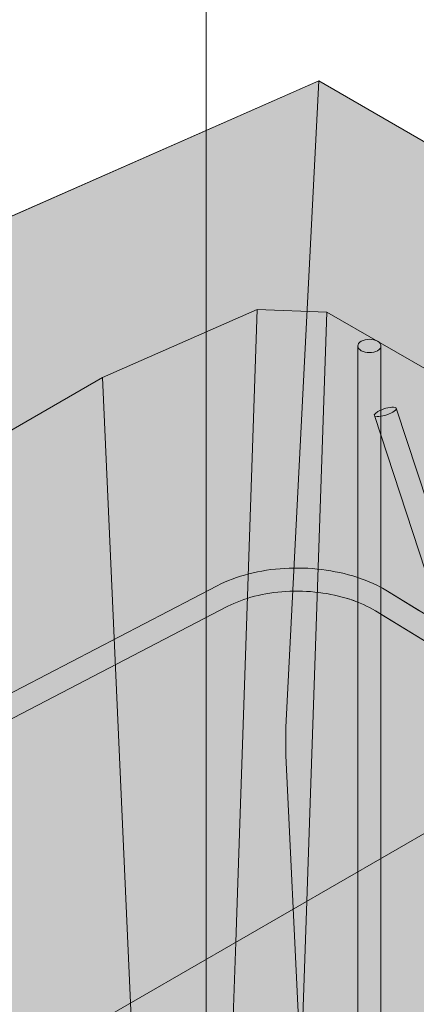
# Model space of a CAD drawing. Units: inches. Extents: x 0 to 779, y 0 to 560.
# Drawn here: x 393 to 401, y 480 to 501 of the extents above; entities that cross this region are included whole.
import ezdxf

# ---------------------------------------------------------------- set-up
doc = ezdxf.new("R2010")
doc.units = ezdxf.units.IN
doc.header["$MEASUREMENT"] = 0
doc.layers.add('Block Lines', color=7, linetype='Continuous', lineweight=20)
doc.layers.add('Shading', color=7, linetype='Continuous', lineweight=13)
for name, color, linetype, lineweight, plot in [('Blocks', 7, 'Continuous', 18, False), ('Page Boundary', 190, 'Continuous', 15, False), ('Shading Boundary', 1, 'Continuous', 15, False)]:
    doc.layers.add(name, color=color, linetype=linetype, lineweight=lineweight, plot=plot)
doc.layers.add('Reinforcing Steel', color=7, linetype='Continuous')

# ---------------------------------------------------------------- blocks, each defined once
blk = doc.blocks.new('resteel72g')
at = {"color": 0, "linetype": 'Continuous', "lineweight": 0, "extrusion": (4.44089e-16, 0.816497, 0.57735)}
for p, q in [((17.593, 60.146), (8.957, 56.348)), ((36.041, 49.495), (17.593, 60.146)), ((12.914, 53.733), (16.26, 55.205)), ((16.26, 55.205), (15.793, 41.517)), ((17.766, 55.147), (16.26, 55.205)), ((17.331, 42.405), (17.766, 55.147)), ((17.766, 55.147), (27.383, 49.595)), ((0.553, 46.597), (12.914, 53.733)), ((12.914, 53.733), (13.516, 40.202)), ((24.934, 46.794), (12.573, 39.657))]:
    blk.add_line(p, q, dxfattribs=at)
blk = doc.blocks.new('72 rein iso')
at = {"color": 0, "linetype": 'Continuous', "lineweight": 0, "extrusion": (1.66533e-16, 0.816497, 0.57735)}
for p, q in [((17.593, 60.146), (8.957, 56.348)), ((17.593, 60.146), (16.879, 46.168)), ((36.041, 49.495), (17.593, 60.146)), ((12.914, 53.733), (16.26, 55.205)), ((16.26, 55.205), (15.793, 41.517)), ((17.766, 55.147), (16.26, 55.205)), ((17.331, 42.405), (17.766, 55.147)), ((17.766, 55.147), (27.383, 49.595)), ((18.435, 28.285), (18.435, 54.413)), ((18.935, 28.285), (18.935, 54.413)), ((0.553, 46.597), (12.914, 53.733)), ((12.914, 53.733), (13.516, 40.202)), ((28.831, 23.866), (19.268, 53.067)), ((28.356, 23.711), (18.793, 52.912)), ((15.393, 49.226), (-27.38, 26.973)), ((19.079, 49.109), (28.53, 43.33)), ((15.624, 48.783), (-27.149, 26.529)), ((18.818, 48.683), (28.269, 42.903)), ((24.934, 46.794), (12.573, 39.657)), ((16.879, 46.168), (16.879, 45.555)), ((16.879, 45.555), (17.593, 30.752)), ((17.231, 39.473), (17.331, 42.405)), ((15.793, 41.517), (15.725, 39.531)), ((13.516, 40.202), (13.588, 38.591))]:
    blk.add_line(p, q, dxfattribs=at)
at = {"color": 0, "linetype": 'Continuous', "lineweight": 0}
for centre, major_axis, ratio, start_param, end_param in [((18.685, 54.413), (-0.25, 0), 0.57735, -3.926991, 2.356194), ((19.031, 52.989), (-0.238, -0.078), 0.279258, -5.638094, 0.645091)]:
    blk.add_ellipse(centre, major_axis=major_axis, ratio=ratio, start_param=start_param, end_param=end_param, dxfattribs=at)
for points, knots in [([(15.393, 49.226), (15.6, 49.334), (15.831, 49.42), (16.325, 49.547), (16.587, 49.587), (17.119, 49.619), (17.39, 49.61), (17.919, 49.545), (18.176, 49.489), (18.658, 49.331), (18.882, 49.23), (19.079, 49.109)], [4.764323, 4.764323, 4.764323, 4.764323, 5.068087, 5.068087, 5.37185, 5.37185, 5.675613, 5.675613, 5.979376, 5.979376, 6.28314, 6.28314, 6.28314, 6.28314]), ([(15.624, 48.783), (15.792, 48.87), (15.987, 48.944), (16.413, 49.054), (16.644, 49.089), (17.115, 49.118), (17.356, 49.11), (17.824, 49.053), (18.051, 49.003), (18.467, 48.868), (18.656, 48.782), (18.817, 48.683), (18.818, 48.683), (18.818, 48.683)], [4.764323, 4.764323, 4.764323, 4.764323, 5.066822, 5.066822, 5.370586, 5.370586, 5.674349, 5.674349, 5.978112, 5.978112, 6.281875, 6.281875, 6.28314, 6.28314, 6.28314, 6.28314])]:
    blk.add_open_spline(points, degree=3, knots=knots, dxfattribs=at)
blk = doc.blocks.new('72 rein only iso')
at = {"color": 0, "linetype": 'Continuous', "lineweight": 0, "extrusion": (1.66533e-16, 0.816497, 0.57735)}
for p, q in [((18.435, 34.17), (18.435, 54.413)), ((18.935, 53.028), (18.935, 54.413)), ((20.857, 48.214), (19.268, 53.067)), ((20.549, 47.55), (18.793, 52.912)), ((18.935, 34.49), (18.935, 52.477)), ((15.393, 49.226), (10.104, 46.475)), ((19.079, 49.109), (19.758, 48.694)), ((15.624, 48.783), (10.335, 46.031)), ((18.935, 48.611), (20.518, 47.643))]:
    blk.add_line(p, q, dxfattribs=at)
at = {"color": 0, "linetype": 'Continuous', "lineweight": 0}
for centre, major_axis, ratio, start_param, end_param in [((18.685, 54.413), (-0.25, 0), 0.57735, -3.926991, 2.356194), ((19.031, 52.989), (-0.238, -0.078), 0.279258, -5.638094, 0.645091)]:
    blk.add_ellipse(centre, major_axis=major_axis, ratio=ratio, start_param=start_param, end_param=end_param, dxfattribs=at)
for points, knots in [([(15.393, 49.226), (15.6, 49.334), (15.831, 49.42), (16.325, 49.547), (16.587, 49.587), (17.119, 49.619), (17.39, 49.61), (17.919, 49.545), (18.176, 49.489), (18.423, 49.408), (18.429, 49.406), (18.435, 49.404)], [4.764323, 4.764323, 4.764323, 4.764323, 5.068087, 5.068087, 5.37185, 5.37185, 5.675613, 5.675613, 5.979376, 5.979376, 5.987047, 5.987047, 5.987047, 5.987047]), ([(15.624, 48.783), (15.792, 48.87), (15.987, 48.944), (16.413, 49.054), (16.644, 49.089), (17.115, 49.118), (17.356, 49.11), (17.824, 49.053), (18.051, 49.003), (18.319, 48.916), (18.378, 48.895), (18.435, 48.872)], [4.764323, 4.764323, 4.764323, 4.764323, 5.066822, 5.066822, 5.370586, 5.370586, 5.674349, 5.674349, 5.978112, 5.978112, 6.066401, 6.066401, 6.066401, 6.066401])]:
    blk.add_open_spline(points, degree=3, knots=knots, dxfattribs=at)
blk.add_open_spline([(18.935, 49.191), (18.985, 49.165), (19.033, 49.138), (19.079, 49.109)], degree=3, dxfattribs=at)

msp = doc.modelspace()

# ---------------------------------------------------------------- hatches: boundary and pattern name
at = {"layer": 'Shading', "true_color": 0xe9eaeb}
h = msp.add_hatch(color=254, dxfattribs=at)
h.dxf.hatch_style = 1
h.paths.add_polyline_path([(374.8788, 481.9401), (374.8313, 482.4046), (370.5886, 484.8541), (363.4105, 480.7098), (362.5352, 481.0301), (360.6247, 481.1675), (358.6924, 480.1957), (357.3608, 478.6942), (356.379, 476.6502), (354.9238, 475.81), (350.6738, 475.8097), (347.7171, 477.5167), (346.2852, 476.9096), (344.8228, 476.9701), (344.3405, 476.5095), (343.824, 476.0153), (343.556, 475.5951), (343.4383, 474.9813), (342.2411, 446.1404), (373.4532, 428.1201), (374.0825, 427.8837), (374.5182, 427.8936), (377.4381, 428.7458), (377.4727, 429.7256), (378.3846, 430.4166), (379.2106, 435.451), (380.0046, 436.9812), (380.8849, 437.6484), (384.8818, 435.3408), (388.5336, 438.1084), (388.9386, 442.3775), (391.0935, 443.6217), (391.5885, 448.4781), (392.3844, 449.7579), (393.9493, 450.6614), (393.9969, 450.1969), (398.2395, 447.7474), (410.8862, 455.049), (417.4653, 460.0351), (418.1794, 474.0136), (418.1794, 474.626), (417.4653, 489.429), (399.0176, 500.0798), (390.3813, 496.2814), (377.7346, 488.9798), (377.2396, 484.1234), (376.4437, 482.8436)])

# ---------------------------------------------------------------- linework, layer by layer
at = {"layer": 'Page Boundary'}
msp.add_line((396.58, 295.5931), (396.58, 559.5931), dxfattribs=at)
at = {"layer": 'Shading Boundary'}
msp.add_lwpolyline([(390.3813, 496.2814), (399.0176, 500.0798), (417.4653, 489.429), (418.1794, 474.626), (418.1794, 474.0136), (417.4653, 460.0351), (410.8862, 455.049), (398.2395, 447.7474), (393.9969, 450.1969), (393.9493, 450.6614), (392.3844, 449.7579)], dxfattribs=at)

# ---------------------------------------------------------------- block references
at = {"layer": 'Block Lines', "color": 251}
msp.add_blockref('resteel72g', (381.4244, 439.9336), dxfattribs=at)
at = {"layer": 'Blocks'}
msp.add_blockref('72 rein iso', (381.4244, 439.9336), dxfattribs=at)
at = {"layer": 'Reinforcing Steel'}
msp.add_blockref('72 rein only iso', (381.4244, 439.9336), dxfattribs=at)

doc.saveas('drawing.dxf')
